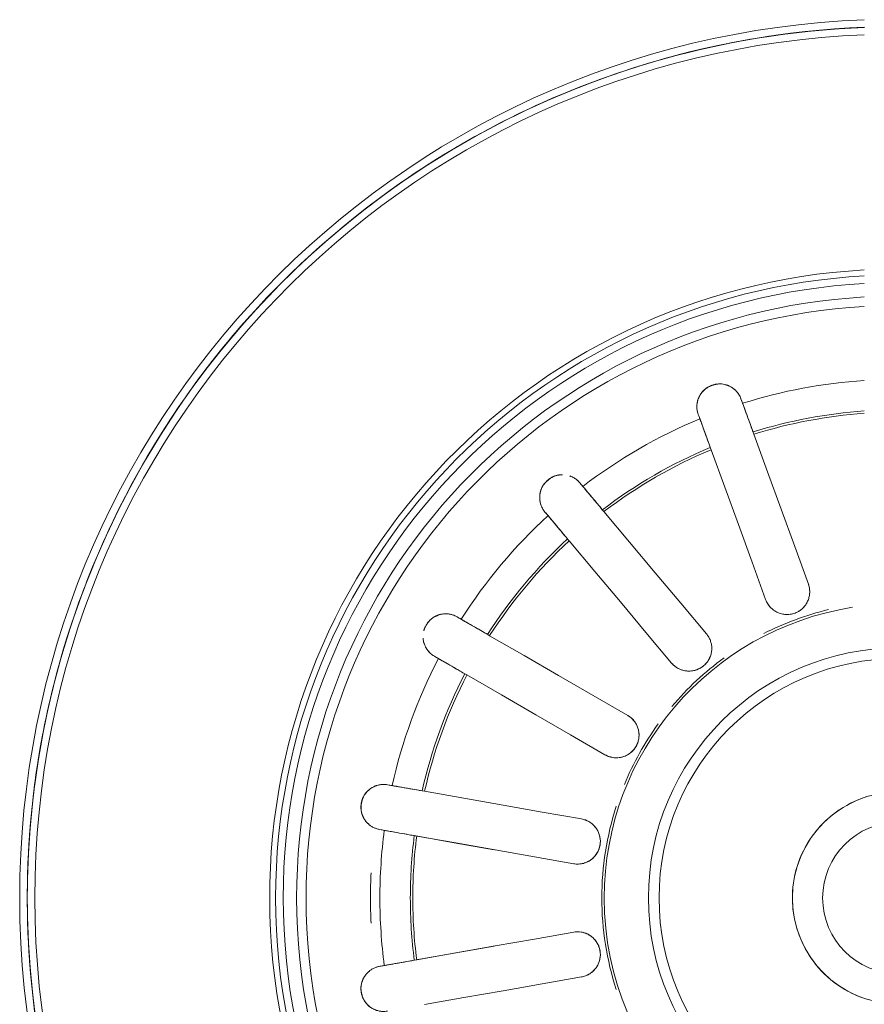
# Model space of a CAD drawing. Extents: x 0 to 99, y -21 to 84.
# Drawn here: x 47 to 47, y 26 to 26 of the extents above; entities that cross this region are included whole.
import ezdxf

# ---------------------------------------------------------------- set-up
doc = ezdxf.new("R2010")
doc.units = 0
doc.header["$LTSCALE"] = 50
doc.header["$MEASUREMENT"] = 0
doc.layers.add('G-IMPT', color=7, linetype='Continuous', lineweight=9, true_color=0x999999)
doc.layers.add('P-SANR-FIXT', color=7, linetype='Continuous', lineweight=9)

# ---------------------------------------------------------------- blocks, each defined once
blk = doc.blocks.new('94023102RVM001A - 94023-V74-PLANTA BAIXA ELÉTRICO')
at = {"layer": 'G-IMPT', "color": 8, "true_color": 0x808080}
for p, q in [((-0.1738, 2.24), (-0.151, 2.1772)), ((-0.2226, 2.1511), (-0.2454, 2.2139)), ((-0.3802, 2.0448), (-0.4232, 2.096)), ((-0.5117, 1.9904), (-0.4539, 1.957)), ((-0.492, 1.8911), (-0.5498, 1.9245)), ((-0.597, 1.7949), (-0.5312, 1.7834)), ((-0.597, 1.507), (-0.5312, 1.5186))]:
    blk.add_line(p, q, dxfattribs=at)
at = {"layer": 'G-IMPT', "color": 8, "true_color": 0x808080, "flags": 128}
for points in [[(-0.0571, 3.1102), (-0.101, 3.108), (-0.1592, 3.1028), (-0.2171, 3.0953), (-0.2747, 3.0854), (-0.3318, 3.0733), (-0.3884, 3.0589), (-0.4444, 3.0422), (-0.4997, 3.0234), (-0.5542, 3.0023), (-0.6078, 2.979), (-0.6604, 2.9537), (-0.712, 2.9262), (-0.7624, 2.8967), (-0.8116, 2.8652), (-0.8595, 2.8318), (-0.906, 2.7965), (-0.9511, 2.7593), (-0.9947, 2.7204), (-1.0367, 2.6798), (-1.077, 2.6375), (-1.1156, 2.5937), (-1.1524, 2.5483), (-1.1873, 2.5015), (-1.2204, 2.4533), (-1.2515, 2.4039), (-1.2806, 2.3532), (-1.3077, 2.3015), (-1.3326, 2.2487), (-1.3555, 2.1949), (-1.3761, 2.1403), (-1.3946, 2.0848), (-1.4108, 2.0287), (-1.4248, 1.972), (-1.4365, 1.9148), (-1.4459, 1.8571), (-1.453, 1.7991), (-1.4577, 1.7409), (-1.4602, 1.6825), (-1.4605, 1.651)], [(-1.4605, 1.651), (-1.4593, 1.7094), (-1.4558, 1.7677), (-1.45, 1.8258), (-1.4418, 1.8837), (-1.4314, 1.9412), (-1.4186, 1.9982), (-1.4036, 2.0546), (-1.3864, 2.1104), (-1.3669, 2.1655), (-1.3452, 2.2197), (-1.3214, 2.2731), (-1.2955, 2.3254), (-1.2674, 2.3767), (-1.2374, 2.4268), (-1.2054, 2.4757), (-1.1715, 2.5232), (-1.1356, 2.5694), (-1.098, 2.614), (-1.0586, 2.6572), (-1.0175, 2.6987), (-0.9748, 2.7386), (-0.9306, 2.7767), (-0.8848, 2.813), (-0.8376, 2.8474), (-0.7891, 2.88), (-0.7393, 2.9105), (-0.6884, 2.9391), (-0.6363, 2.9656), (-0.5832, 2.99), (-0.5292, 3.0122), (-0.4744, 3.0323), (-0.4187, 3.0502), (-0.3625, 3.0658), (-0.3056, 3.0792), (-0.2482, 3.0902), (-0.1905, 3.099), (-0.1324, 3.1055), (-0.0742, 3.1096)], [(-0.2639, 2.4875), (-0.2626, 2.4838), (-0.2612, 2.4801)], [(-0.3328, 2.454), (-0.3342, 2.4577), (-0.3355, 2.4614)], [(-0.2424, 2.4283), (-0.2195, 2.3655), (-0.1967, 2.3027), (-0.1738, 2.24), (-0.151, 2.1772)], [(-0.2226, 2.1511), (-0.2454, 2.2139), (-0.2683, 2.2767), (-0.2911, 2.3394), (-0.314, 2.4022)], [(-0.5341, 2.3468), (-0.5316, 2.3438), (-0.529, 2.3408)], [(-0.5874, 2.2918), (-0.5899, 2.2948), (-0.5925, 2.2978)], [(-0.4936, 2.2985), (-0.4507, 2.2473), (-0.4077, 2.1962), (-0.3648, 2.145), (-0.3218, 2.0938)], [(-0.3802, 2.0448), (-0.4232, 2.096), (-0.4661, 2.1472), (-0.509, 2.1984), (-0.552, 2.2495)], [(-0.7398, 2.1221), (-0.7364, 2.1202), (-0.733, 2.1182)], [(-0.6853, 2.0906), (-0.6274, 2.0572), (-0.5696, 2.0238), (-0.5117, 1.9904), (-0.4539, 1.957)], [(-0.7711, 2.0522), (-0.7745, 2.0542), (-0.7779, 2.0562)], [(-0.492, 1.8911), (-0.5498, 1.9245), (-0.6077, 1.9579), (-0.6655, 1.9913), (-0.7234, 2.0247)], [(-0.8564, 1.8407), (-0.8525, 1.84), (-0.8486, 1.8393)], [(-0.7943, 1.8297), (-0.7285, 1.8181), (-0.6628, 1.8065), (-0.597, 1.7949), (-0.5312, 1.7834)], [(-0.0541, 1.8204), (-0.0608, 1.8181), (-0.0675, 1.8155), (-0.074, 1.8127), (-0.0804, 1.8096), (-0.0867, 1.8062), (-0.0928, 1.8027), (-0.0988, 1.7988), (-0.1046, 1.7948), (-0.1103, 1.7905), (-0.1158, 1.7859), (-0.1211, 1.7812), (-0.1262, 1.7762), (-0.1311, 1.7711), (-0.1358, 1.7658), (-0.1403, 1.7602), (-0.1445, 1.7545), (-0.1486, 1.7487), (-0.1524, 1.7427), (-0.1559, 1.7365), (-0.1592, 1.7302), (-0.1622, 1.7238), (-0.165, 1.7172), (-0.1675, 1.7106), (-0.1698, 1.7038), (-0.1718, 1.697), (-0.1735, 1.6901), (-0.1749, 1.6831), (-0.176, 1.6761), (-0.1769, 1.669), (-0.1775, 1.6619), (-0.1778, 1.6548), (-0.1778, 1.651)], [(-0.8619, 1.7643), (-0.8657, 1.765), (-0.8696, 1.7656)], [(-0.678, 1.7319), (-0.7448, 1.7436), (-0.8116, 1.7554)], [(-0.5444, 1.7083), (-0.6102, 1.7199), (-0.676, 1.7315), (-0.7418, 1.7431), (-0.8076, 1.7547)], [(-1.4459, 1.4449), (-1.453, 1.5029), (-1.4577, 1.5611), (-1.4602, 1.6195), (-1.4605, 1.651)], [(-1.4605, 1.651), (-1.4593, 1.5926), (-1.4558, 1.5343), (-1.45, 1.4762), (-1.4418, 1.4183)], [(-0.1778, 1.651), (-0.1777, 1.6439), (-0.1772, 1.6368), (-0.1765, 1.6297), (-0.1755, 1.6227), (-0.1743, 1.6157), (-0.1727, 1.6087), (-0.1709, 1.6019), (-0.1688, 1.5951), (-0.1664, 1.5884), (-0.1638, 1.5818), (-0.1609, 1.5753), (-0.1577, 1.5689), (-0.1543, 1.5627), (-0.1506, 1.5566), (-0.1467, 1.5506), (-0.1426, 1.5448), (-0.1383, 1.5392), (-0.1337, 1.5338), (-0.1289, 1.5285), (-0.1239, 1.5235), (-0.1187, 1.5186), (-0.1133, 1.514), (-0.1077, 1.5095), (-0.102, 1.5053), (-0.0961, 1.5014), (-0.09, 1.4977), (-0.0838, 1.4942), (-0.0775, 1.491), (-0.071, 1.488), (-0.0644, 1.4853), (-0.0577, 1.4828), (-0.051, 1.4807)], [(-0.5444, 1.5937), (-0.6102, 1.5821), (-0.676, 1.5705), (-0.7418, 1.5589), (-0.8076, 1.5473)], [(-0.678, 1.5701), (-0.7448, 1.5584), (-0.8116, 1.5466)], [(-0.8619, 1.5377), (-0.8657, 1.537), (-0.8696, 1.5364)], [(-0.7943, 1.4723), (-0.7285, 1.4839), (-0.6628, 1.4955), (-0.597, 1.507), (-0.5312, 1.5186)]]:
    blk.add_lwpolyline(points, dxfattribs=at)
at = {"layer": 'G-IMPT', "color": 8, "true_color": 0x808080}
for radius, start, end in [(1.4732, 92.2258, 180), (1.4605, 92.2452, 153.5287), (1.4605, 92.2452, 153.5287), (1.4478, 92.2649, 180), (1.0541, 93.1125, 270), (1.0441, 93.1378, 180), (1.0314, 93.1766, 180), (1.0314, 93.1766, 180), (1.0089, 93.2524, 180), (0.9931, 93.3041, 180), (0.8693, 93.7729, 107.4879), (0.8183, 94.0083, 107.3313), (0.8142, 94.0285, 107.3178), (0.8693, 112.5121, 127.4879), (0.8183, 112.6687, 127.3313), (0.8142, 112.6822, 127.3178), (1.4605, 153.5294, 180), (1.4605, 153.5294, 180), (0.8693, 132.5121, 147.4879), (0.8183, 132.6687, 147.3313), (0.8142, 132.6822, 147.3178), (0.4932, 99, 180), (0.4973, 103.6221, 117), (0.4191, 360, 180), (0.8693, 152.5121, 167.4879), (0.4013, 90, 270), (0.4973, 126, 139.7964), (0.8183, 152.6687, 167.3313), (0.8142, 152.6822, 167.3178), (0.4973, 144.1013, 157.5013), (0.1778, 90, 180), (0.4973, 162, 180), (0.127, 0, 180), (0.8693, 172.5121, 180), (0.8183, 172.6687, 180), (0.8142, 172.6822, 180), (0.8851, 177.2589, 180), (1.4732, 180, 270), (1.4605, 180, 206.4706), (1.4605, 180, 206.4706), (1.4478, 180, 0), (1.4605, 206.4713, 0), (1.0441, 180, 0), (1.0314, 180, 0), (1.0314, 180, 360), (1.0089, 180, 360), (0.9931, 180, 360), (0.8851, 180, 182.7411), (0.8693, 180, 187.4879), (0.8183, 180, 187.3313), (0.8142, 180, 187.3178), (0.4973, 180, 198), (0.4932, 180, 360), (0.4191, 180, 360), (0.1778, 180, 270), (0.127, 180, 270)]:
    blk.add_arc((0, 1.651), radius, start, end, dxfattribs=at)
for points, knots in [([(-0.3355, 2.4614), (-0.3361, 2.463), (-0.337, 2.4662), (-0.3377, 2.4703), (-0.3378, 2.4738), (-0.3378, 2.4764), (-0.3376, 2.4787), (-0.3374, 2.4805), (-0.3371, 2.4819), (-0.3368, 2.4833), (-0.3363, 2.4852), (-0.3356, 2.4876), (-0.3346, 2.49), (-0.3337, 2.4918), (-0.3332, 2.4927), (-0.3327, 2.4935), (-0.3322, 2.4942), (-0.3316, 2.4952), (-0.3303, 2.4971), (-0.3283, 2.4998), (-0.3259, 2.5023), (-0.3237, 2.5042), (-0.3222, 2.5052), (-0.3209, 2.506), (-0.3195, 2.5068), (-0.3168, 2.5082), (-0.3126, 2.5099), (-0.3082, 2.5113), (-0.3053, 2.512), (-0.3037, 2.5123), (-0.3022, 2.5125), (-0.3004, 2.5127), (-0.2975, 2.5127), (-0.294, 2.5122), (-0.2908, 2.5115), (-0.2887, 2.5109), (-0.2875, 2.5105), (-0.2866, 2.5102), (-0.2858, 2.51), (-0.2848, 2.5096), (-0.283, 2.5088), (-0.2807, 2.5076), (-0.2786, 2.5062), (-0.277, 2.505), (-0.2759, 2.5042), (-0.2748, 2.5033), (-0.2734, 2.5021), (-0.2718, 2.5005), (-0.2701, 2.4985), (-0.268, 2.4957), (-0.2658, 2.4921), (-0.2645, 2.4891), (-0.2639, 2.4875)], [0, 0, 0, 0, 0.055556, 0.111111, 0.138889, 0.166667, 0.194444, 0.208333, 0.222222, 0.236111, 0.25, 0.277778, 0.305556, 0.319444, 0.326389, 0.333333, 0.340278, 0.347222, 0.361111, 0.388889, 0.416667, 0.430556, 0.444444, 0.451389, 0.458333, 0.472222, 0.5, 0.527778, 0.541667, 0.548611, 0.555556, 0.569444, 0.583333, 0.611111, 0.638889, 0.652778, 0.659722, 0.666667, 0.673611, 0.680556, 0.694444, 0.722222, 0.75, 0.763889, 0.777778, 0.791667, 0.805556, 0.833333, 0.861111, 0.888889, 0.944444, 1, 1, 1, 1]), ([(-0.3357, 2.487), (-0.3356, 2.4874), (-0.3353, 2.4882), (-0.3346, 2.4897), (-0.3337, 2.4917), (-0.3326, 2.4938), (-0.3317, 2.4952), (-0.3311, 2.496), (-0.3307, 2.4967), (-0.3302, 2.4973), (-0.3295, 2.4982), (-0.3283, 2.4997), (-0.3264, 2.5018), (-0.3241, 2.5038), (-0.3221, 2.5053), (-0.3208, 2.5062), (-0.3196, 2.5069), (-0.3185, 2.5076), (-0.3163, 2.5088), (-0.3128, 2.5103), (-0.3092, 2.5114), (-0.3067, 2.5119), (-0.3054, 2.5121), (-0.3043, 2.5123), (-0.3036, 2.5124), (-0.3032, 2.5124)], [0.2222222, 0.2222222, 0.2222222, 0.2222222, 0.2361111, 0.25, 0.2777778, 0.3055556, 0.3194444, 0.3263889, 0.3333333, 0.3402778, 0.3472222, 0.3611111, 0.3888889, 0.4166667, 0.4305556, 0.4444444, 0.4513889, 0.4583333, 0.4722222, 0.5, 0.5277778, 0.5416667, 0.5486111, 0.5555556, 0.5638065, 0.5638065, 0.5638065, 0.5638065]), ([(-0.2424, 2.4283), (-0.244, 2.4327), (-0.2471, 2.4413), (-0.2522, 2.4553), (-0.2563, 2.4666), (-0.2594, 2.475), (-0.2606, 2.4785), (-0.2612, 2.4801)], [0, 0, 0, 0, 0.2, 0.4, 0.7, 0.85, 1, 1, 1, 1]), ([(-0.3328, 2.454), (-0.3321, 2.4519), (-0.3303, 2.4471), (-0.3264, 2.4364), (-0.322, 2.4244), (-0.3175, 2.412), (-0.3152, 2.4055), (-0.314, 2.4022)], [0, 0, 0, 0, 0.2, 0.4, 0.7, 0.85, 1, 1, 1, 1]), ([(-0.5925, 2.2978), (-0.5935, 2.2991), (-0.5955, 2.3017), (-0.5975, 2.3054), (-0.5989, 2.3086), (-0.5998, 2.3111), (-0.6004, 2.3133), (-0.6007, 2.3151), (-0.6009, 2.3165), (-0.6011, 2.3179), (-0.6013, 2.3199), (-0.6015, 2.3224), (-0.6014, 2.325), (-0.6012, 2.3269), (-0.601, 2.328), (-0.6008, 2.3289), (-0.6006, 2.3297), (-0.6003, 2.3309), (-0.5998, 2.3331), (-0.5988, 2.3363), (-0.5974, 2.3395), (-0.596, 2.342), (-0.595, 2.3435), (-0.594, 2.3447), (-0.5929, 2.3459), (-0.5909, 2.3481), (-0.5875, 2.3512), (-0.5839, 2.354), (-0.5814, 2.3556), (-0.58, 2.3565), (-0.5786, 2.3572), (-0.577, 2.358), (-0.5743, 2.3589), (-0.5709, 2.3597), (-0.5675, 2.3601), (-0.5653, 2.3603), (-0.5641, 2.3603), (-0.5635, 2.3604), (-0.5632, 2.3604)], [0, 0, 0, 0, 0.0555556, 0.1111111, 0.1388889, 0.1666667, 0.1944444, 0.2083333, 0.2222222, 0.2361111, 0.25, 0.2777778, 0.3055556, 0.3194444, 0.3263889, 0.3333333, 0.3402778, 0.3472222, 0.3611111, 0.3888889, 0.4166667, 0.4305556, 0.4444444, 0.4513889, 0.4583333, 0.4722222, 0.5, 0.5277778, 0.5416667, 0.5486111, 0.5555556, 0.5694444, 0.5833333, 0.6111111, 0.6388889, 0.6527778, 0.6597222, 0.6666667, 0.6666667, 0.6666667, 0.6666667]), ([(-0.6014, 2.3217), (-0.6014, 2.3221), (-0.6014, 2.323), (-0.6013, 2.3247), (-0.6011, 2.3269), (-0.6008, 2.3292), (-0.6004, 2.3309), (-0.6002, 2.3318), (-0.6, 2.3326), (-0.5997, 2.3333), (-0.5994, 2.3344), (-0.5988, 2.3362), (-0.5977, 2.3388), (-0.5962, 2.3415), (-0.5949, 2.3436), (-0.5939, 2.3449), (-0.5931, 2.346), (-0.5922, 2.347), (-0.5906, 2.3489), (-0.5878, 2.3515), (-0.5848, 2.3538), (-0.5827, 2.3551), (-0.5815, 2.3558), (-0.5803, 2.3564), (-0.5788, 2.3571), (-0.5765, 2.3581), (-0.5736, 2.359), (-0.5708, 2.3597), (-0.5689, 2.36), (-0.5679, 2.3601), (-0.5673, 2.3602), (-0.5671, 2.3602)], [0.2222222, 0.2222222, 0.2222222, 0.2222222, 0.2361111, 0.25, 0.2777778, 0.3055556, 0.3194444, 0.3263889, 0.3333333, 0.3402778, 0.3472222, 0.3611111, 0.3888889, 0.4166667, 0.4305556, 0.4444444, 0.4513889, 0.4583333, 0.4722222, 0.5, 0.5277778, 0.5416667, 0.5486111, 0.5555556, 0.5694444, 0.5833333, 0.6111111, 0.6388889, 0.6527778, 0.6597222, 0.6666667, 0.6666667, 0.6666667, 0.6666667]), ([(-0.551, 2.3584), (-0.5506, 2.3582), (-0.5497, 2.3579), (-0.548, 2.3572), (-0.5459, 2.3563), (-0.5436, 2.355), (-0.5407, 2.3531), (-0.5374, 2.3505), (-0.5351, 2.3481), (-0.5341, 2.3468)], [0.7777778, 0.7777778, 0.7777778, 0.7777778, 0.7916667, 0.8055556, 0.8333333, 0.8611111, 0.8888889, 0.9444444, 1, 1, 1, 1]), ([(-0.4936, 2.2985), (-0.4966, 2.3021), (-0.5025, 2.3091), (-0.5121, 2.3205), (-0.5198, 2.3297), (-0.5256, 2.3366), (-0.528, 2.3395), (-0.529, 2.3408)], [0, 0, 0, 0, 0.2, 0.4, 0.7, 0.85, 1, 1, 1, 1]), ([(-0.5874, 2.2918), (-0.586, 2.2901), (-0.5827, 2.2861), (-0.5754, 2.2774), (-0.5671, 2.2676), (-0.5587, 2.2575), (-0.5542, 2.2522), (-0.552, 2.2495)], [0, 0, 0, 0, 0.2, 0.4, 0.7, 0.85, 1, 1, 1, 1]), ([(-0.151, 2.1772), (-0.1502, 2.1751), (-0.149, 2.1708), (-0.1485, 2.1644), (-0.149, 2.1589), (-0.1499, 2.1545), (-0.1508, 2.1514), (-0.1521, 2.1483), (-0.1536, 2.1453), (-0.1554, 2.1425), (-0.1574, 2.1398), (-0.1596, 2.1374), (-0.1621, 2.1351), (-0.1648, 2.133), (-0.1679, 2.131), (-0.1713, 2.1293), (-0.1754, 2.1278), (-0.1794, 2.1267), (-0.1835, 2.1261), (-0.1878, 2.126), (-0.192, 2.1264), (-0.196, 2.1271), (-0.2001, 2.1284), (-0.2039, 2.1301), (-0.2075, 2.1321), (-0.2108, 2.1345), (-0.215, 2.1383), (-0.2192, 2.1435), (-0.2216, 2.1485), (-0.2226, 2.1511)], [0, 0, 0, 0, 0.055556, 0.111111, 0.166667, 0.194444, 0.222222, 0.25, 0.277778, 0.305556, 0.333333, 0.361111, 0.388889, 0.416667, 0.444444, 0.479167, 0.513889, 0.548611, 0.583333, 0.618056, 0.652778, 0.6875, 0.722222, 0.756944, 0.791667, 0.826389, 0.861111, 0.930556, 1, 1, 1, 1]), ([(-0.151, 2.1772), (-0.1495, 2.1731), (-0.1483, 2.1665), (-0.149, 2.1577), (-0.1507, 2.1513), (-0.1535, 2.1453), (-0.1585, 2.1379), (-0.1672, 2.1305), (-0.1801, 2.1258), (-0.1927, 2.1259), (-0.2009, 2.1286), (-0.2053, 2.1309), (-0.2082, 2.1326), (-0.2115, 2.135), (-0.2151, 2.1385), (-0.2192, 2.1436), (-0.2215, 2.1481), (-0.2226, 2.1511)], [0, 0, 0, 0, 0.111111, 0.166667, 0.222222, 0.277778, 0.333333, 0.444444, 0.555556, 0.666667, 0.75, 0.770833, 0.791667, 0.833333, 0.875, 0.916667, 1, 1, 1, 1]), ([(-0.7958, 2.0986), (-0.7957, 2.099), (-0.7954, 2.0997), (-0.7949, 2.1012), (-0.7937, 2.104), (-0.7916, 2.108), (-0.7891, 2.1119), (-0.7873, 2.1143), (-0.7863, 2.1156), (-0.7853, 2.1167), (-0.784, 2.118), (-0.7818, 2.1198), (-0.7788, 2.1217), (-0.7758, 2.1232), (-0.7738, 2.1241), (-0.7727, 2.1246), (-0.7719, 2.125), (-0.7711, 2.1253), (-0.77, 2.1257), (-0.7682, 2.1262), (-0.7656, 2.1268), (-0.7631, 2.127), (-0.7612, 2.1272), (-0.7597, 2.1272), (-0.7583, 2.1273), (-0.7565, 2.1272), (-0.7542, 2.127), (-0.7516, 2.1266), (-0.7483, 2.1258), (-0.7443, 2.1245), (-0.7413, 2.123), (-0.7398, 2.1221)], [0.4444444, 0.4444444, 0.4444444, 0.4444444, 0.4513889, 0.4583333, 0.4722222, 0.5, 0.5277778, 0.5416667, 0.5486111, 0.5555556, 0.5694444, 0.5833333, 0.6111111, 0.6388889, 0.6527778, 0.6597222, 0.6666667, 0.6736111, 0.6805556, 0.6944444, 0.7222222, 0.75, 0.7638889, 0.7777778, 0.7916667, 0.8055556, 0.8333333, 0.8611111, 0.8888889, 0.9444444, 1, 1, 1, 1]), ([(-0.7953, 2.1003), (-0.7952, 2.1006), (-0.795, 2.1012), (-0.7946, 2.1025), (-0.7937, 2.1048), (-0.792, 2.1082), (-0.7899, 2.1114), (-0.7883, 2.1133), (-0.7874, 2.1144), (-0.7865, 2.1154), (-0.7854, 2.1165), (-0.7836, 2.1182), (-0.7812, 2.1201), (-0.7788, 2.1217), (-0.7771, 2.1226), (-0.7762, 2.1231), (-0.7754, 2.1235), (-0.7747, 2.1238), (-0.7738, 2.1242), (-0.7722, 2.1249), (-0.77, 2.1256), (-0.7679, 2.1262), (-0.7662, 2.1265), (-0.7654, 2.1267), (-0.765, 2.1268)], [0.4444444, 0.4444444, 0.4444444, 0.4444444, 0.4513889, 0.4583333, 0.4722222, 0.5, 0.5277778, 0.5416667, 0.5486111, 0.5555556, 0.5694444, 0.5833333, 0.6111111, 0.6388889, 0.6527778, 0.6597222, 0.6666667, 0.6736111, 0.6805556, 0.6944444, 0.7222222, 0.75, 0.7638889, 0.7777778, 0.7777778, 0.7777778, 0.7777778]), ([(-0.6853, 2.0906), (-0.6894, 2.093), (-0.6972, 2.0975), (-0.7102, 2.105), (-0.7206, 2.111), (-0.7284, 2.1155), (-0.7316, 2.1174), (-0.733, 2.1182)], [0, 0, 0, 0, 0.2, 0.4, 0.7, 0.85, 1, 1, 1, 1]), ([(-0.7945, 2.0756), (-0.7947, 2.076), (-0.7949, 2.0768), (-0.7955, 2.0784), (-0.796, 2.0805), (-0.7965, 2.0828), (-0.7967, 2.0845), (-0.7968, 2.0855), (-0.7969, 2.086), (-0.7969, 2.0863)], [0.2222222, 0.2222222, 0.2222222, 0.2222222, 0.2361111, 0.25, 0.2777778, 0.3055556, 0.3194444, 0.3263889, 0.3333333, 0.3333333, 0.3333333, 0.3333333]), ([(-0.7779, 2.0562), (-0.7794, 2.057), (-0.7822, 2.0588), (-0.7853, 2.0616), (-0.7877, 2.0641), (-0.7894, 2.0662), (-0.7907, 2.068), (-0.7916, 2.0696), (-0.7923, 2.0708), (-0.793, 2.0721), (-0.7938, 2.0739), (-0.7948, 2.0762), (-0.7957, 2.0787), (-0.7961, 2.0805), (-0.7963, 2.0816), (-0.7964, 2.0822), (-0.7964, 2.0825)], [0, 0, 0, 0, 0.0555556, 0.1111111, 0.1388889, 0.1666667, 0.1944444, 0.2083333, 0.2222222, 0.2361111, 0.25, 0.2777778, 0.3055556, 0.3194444, 0.3263889, 0.3333333, 0.3333333, 0.3333333, 0.3333333]), ([(-0.3218, 2.0938), (-0.3204, 2.0921), (-0.3178, 2.0884), (-0.3151, 2.0826), (-0.3137, 2.0773), (-0.313, 2.0729), (-0.3129, 2.0696), (-0.313, 2.0663), (-0.3134, 2.063), (-0.3141, 2.0597), (-0.3151, 2.0565), (-0.3164, 2.0535), (-0.3179, 2.0504), (-0.3197, 2.0475), (-0.3219, 2.0447), (-0.3246, 2.0418), (-0.3279, 2.039), (-0.3313, 2.0366), (-0.335, 2.0347), (-0.339, 2.0331), (-0.343, 2.032), (-0.3471, 2.0314), (-0.3513, 2.0312), (-0.3555, 2.0314), (-0.3595, 2.0321), (-0.3635, 2.0333), (-0.3687, 2.0354), (-0.3744, 2.0389), (-0.3784, 2.0427), (-0.3802, 2.0448)], [0, 0, 0, 0, 0.055556, 0.111111, 0.166667, 0.194444, 0.222222, 0.25, 0.277778, 0.305556, 0.333333, 0.361111, 0.388889, 0.416667, 0.444444, 0.479167, 0.513889, 0.548611, 0.583333, 0.618056, 0.652778, 0.6875, 0.722222, 0.756944, 0.791667, 0.826389, 0.861111, 0.930556, 1, 1, 1, 1]), ([(-0.7711, 2.0522), (-0.7692, 2.0511), (-0.7648, 2.0485), (-0.7549, 2.0429), (-0.7438, 2.0364), (-0.7324, 2.0299), (-0.7264, 2.0264), (-0.7234, 2.0247)], [0, 0, 0, 0, 0.2, 0.4, 0.7, 0.85, 1, 1, 1, 1]), ([(-0.3151, 2.0565), (-0.3166, 2.0523), (-0.3212, 2.0444), (-0.3317, 2.0356), (-0.3435, 2.0314), (-0.3521, 2.0311), (-0.3571, 2.0317), (-0.3603, 2.0323), (-0.3643, 2.0335), (-0.3688, 2.0355), (-0.3745, 2.039), (-0.3781, 2.0423), (-0.3802, 2.0448)], [0.3333333, 0.3333333, 0.3333333, 0.3333333, 0.4444444, 0.5555556, 0.6666667, 0.75, 0.7708333, 0.7916667, 0.8333333, 0.875, 0.9166667, 1, 1, 1, 1]), ([(-0.4539, 1.957), (-0.4519, 1.9559), (-0.4483, 1.9534), (-0.4437, 1.9488), (-0.4405, 1.9443), (-0.4384, 1.9403), (-0.4372, 1.9373), (-0.4362, 1.9342), (-0.4354, 1.9309), (-0.435, 1.9276), (-0.4348, 1.9243), (-0.4349, 1.921), (-0.4354, 1.9176), (-0.4361, 1.9143), (-0.4371, 1.9108), (-0.4387, 1.9072), (-0.4408, 1.9035), (-0.4432, 1.9001), (-0.446, 1.897), (-0.4492, 1.8942), (-0.4527, 1.8917), (-0.4562, 1.8897), (-0.4601, 1.8881), (-0.4642, 1.8869), (-0.4682, 1.8862), (-0.4723, 1.8859), (-0.4779, 1.8861), (-0.4845, 1.8874), (-0.4895, 1.8896), (-0.492, 1.8911)], [0, 0, 0, 0, 0.055556, 0.111111, 0.166667, 0.194444, 0.222222, 0.25, 0.277778, 0.305556, 0.333333, 0.361111, 0.388889, 0.416667, 0.444444, 0.479167, 0.513889, 0.548611, 0.583333, 0.618056, 0.652778, 0.6875, 0.722222, 0.756944, 0.791667, 0.826389, 0.861111, 0.930556, 1, 1, 1, 1]), ([(-0.4539, 1.957), (-0.4501, 1.9549), (-0.445, 1.9506), (-0.4399, 1.9434), (-0.437, 1.9374), (-0.4353, 1.931), (-0.4344, 1.9221), (-0.4363, 1.9108), (-0.4432, 1.899), (-0.4529, 1.891), (-0.4609, 1.8877), (-0.4657, 1.8866), (-0.469, 1.8861), (-0.4732, 1.8858), (-0.4781, 1.8862), (-0.4846, 1.8875), (-0.4892, 1.8894), (-0.492, 1.8911)], [0, 0, 0, 0, 0.111111, 0.166667, 0.222222, 0.277778, 0.333333, 0.444444, 0.555556, 0.666667, 0.75, 0.770833, 0.791667, 0.833333, 0.875, 0.916667, 1, 1, 1, 1]), ([(-0.8918, 1.7782), (-0.8921, 1.7786), (-0.8926, 1.7792), (-0.8937, 1.7806), (-0.8949, 1.7824), (-0.8961, 1.7843), (-0.8969, 1.7859), (-0.8974, 1.7868), (-0.8977, 1.7875), (-0.898, 1.7882), (-0.8984, 1.7892), (-0.8991, 1.791), (-0.9, 1.7937), (-0.9006, 1.7967), (-0.9009, 1.7992), (-0.901, 1.8008), (-0.9011, 1.8021), (-0.9011, 1.8035), (-0.901, 1.806), (-0.9006, 1.8098), (-0.8997, 1.8135), (-0.8989, 1.8158), (-0.8984, 1.8171), (-0.8979, 1.8184), (-0.8973, 1.8198), (-0.8961, 1.8221), (-0.8945, 1.8246), (-0.8928, 1.8269), (-0.8915, 1.8284), (-0.8908, 1.8292), (-0.8903, 1.8298), (-0.8897, 1.8303), (-0.889, 1.831), (-0.8877, 1.8322), (-0.8859, 1.8336), (-0.8841, 1.8349), (-0.8827, 1.8358), (-0.8819, 1.8362), (-0.8816, 1.8364)], [0.2222222, 0.2222222, 0.2222222, 0.2222222, 0.2361111, 0.25, 0.2777778, 0.3055556, 0.3194444, 0.3263889, 0.3333333, 0.3402778, 0.3472222, 0.3611111, 0.3888889, 0.4166667, 0.4305556, 0.4444444, 0.4513889, 0.4583333, 0.4722222, 0.5, 0.5277778, 0.5416667, 0.5486111, 0.5555556, 0.5694444, 0.5833333, 0.6111111, 0.6388889, 0.6527778, 0.6597222, 0.6666667, 0.6736111, 0.6805556, 0.6944444, 0.7222222, 0.75, 0.7638889, 0.7777778, 0.7777778, 0.7777778, 0.7777778]), ([(-0.8696, 1.7656), (-0.8712, 1.7659), (-0.8745, 1.7667), (-0.8784, 1.7683), (-0.8815, 1.7698), (-0.8838, 1.7712), (-0.8856, 1.7725), (-0.8871, 1.7736), (-0.8881, 1.7745), (-0.8892, 1.7755), (-0.8906, 1.7769), (-0.8923, 1.7787), (-0.8939, 1.7807), (-0.895, 1.7823), (-0.8956, 1.7833), (-0.896, 1.7841), (-0.8964, 1.7849), (-0.8969, 1.786), (-0.8979, 1.788), (-0.8992, 1.791), (-0.9002, 1.7944), (-0.9007, 1.7973), (-0.9009, 1.7991), (-0.9009, 1.8006), (-0.9009, 1.8022), (-0.9007, 1.8052), (-0.9001, 1.8098), (-0.8991, 1.8142), (-0.8983, 1.8171), (-0.8977, 1.8186), (-0.8972, 1.82), (-0.8964, 1.8217), (-0.895, 1.8242), (-0.8929, 1.827), (-0.8906, 1.8294), (-0.889, 1.8309), (-0.8881, 1.8318), (-0.8874, 1.8324), (-0.8868, 1.833), (-0.8859, 1.8337), (-0.8844, 1.8348), (-0.8822, 1.8362), (-0.8799, 1.8373), (-0.8781, 1.8381), (-0.8768, 1.8387), (-0.8755, 1.8392), (-0.8737, 1.8398), (-0.8716, 1.8403), (-0.869, 1.8408), (-0.8655, 1.8412), (-0.8613, 1.8414), (-0.858, 1.841), (-0.8564, 1.8407)], [0, 0, 0, 0, 0.055556, 0.111111, 0.138889, 0.166667, 0.194444, 0.208333, 0.222222, 0.236111, 0.25, 0.277778, 0.305556, 0.319444, 0.326389, 0.333333, 0.340278, 0.347222, 0.361111, 0.388889, 0.416667, 0.430556, 0.444444, 0.451389, 0.458333, 0.472222, 0.5, 0.527778, 0.541667, 0.548611, 0.555556, 0.569444, 0.583333, 0.611111, 0.638889, 0.652778, 0.659722, 0.666667, 0.673611, 0.680556, 0.694444, 0.722222, 0.75, 0.763889, 0.777778, 0.791667, 0.805556, 0.833333, 0.861111, 0.888889, 0.944444, 1, 1, 1, 1]), ([(-0.7943, 1.8297), (-0.799, 1.8306), (-0.8079, 1.8321), (-0.8226, 1.8347), (-0.8344, 1.8368), (-0.8433, 1.8384), (-0.847, 1.839), (-0.8486, 1.8393)], [0, 0, 0, 0, 0.2, 0.4, 0.7, 0.85, 1, 1, 1, 1]), ([(-0.5312, 1.7834), (-0.5289, 1.783), (-0.5247, 1.7818), (-0.5188, 1.7791), (-0.5143, 1.7759), (-0.511, 1.7729), (-0.5087, 1.7705), (-0.5067, 1.7679), (-0.5049, 1.7651), (-0.5033, 1.7621), (-0.502, 1.7591), (-0.501, 1.7559), (-0.5003, 1.7526), (-0.4998, 1.7492), (-0.4996, 1.7456), (-0.4999, 1.7418), (-0.5006, 1.7375), (-0.5017, 1.7334), (-0.5032, 1.7296), (-0.5053, 1.7259), (-0.5077, 1.7224), (-0.5104, 1.7193), (-0.5135, 1.7164), (-0.5169, 1.7139), (-0.5204, 1.7119), (-0.5242, 1.7102), (-0.5295, 1.7085), (-0.5361, 1.7075), (-0.5416, 1.7078), (-0.5444, 1.7083)], [0, 0, 0, 0, 0.055556, 0.111111, 0.166667, 0.194444, 0.222222, 0.25, 0.277778, 0.305556, 0.333333, 0.361111, 0.388889, 0.416667, 0.444444, 0.479167, 0.513889, 0.548611, 0.583333, 0.618056, 0.652778, 0.6875, 0.722222, 0.756944, 0.791667, 0.826389, 0.861111, 0.930556, 1, 1, 1, 1]), ([(-0.5312, 1.7834), (-0.5269, 1.7826), (-0.5206, 1.7803), (-0.5134, 1.7753), (-0.5086, 1.7707), (-0.5048, 1.7652), (-0.5009, 1.7571), (-0.4989, 1.7459), (-0.5013, 1.7324), (-0.5076, 1.7216), (-0.5141, 1.7158), (-0.5182, 1.7131), (-0.5211, 1.7115), (-0.5249, 1.7099), (-0.5287, 1.7088), (-0.5308, 1.7084), (-0.5313, 1.7083)], [0, 0, 0, 0, 0.1111111, 0.1666667, 0.2222222, 0.2777778, 0.3333333, 0.4444444, 0.5555556, 0.6666667, 0.75, 0.7708333, 0.7916667, 0.8333333, 0.875, 0.8888889, 0.8888889, 0.8888889, 0.8888889]), ([(-0.8619, 1.7643), (-0.8597, 1.7639), (-0.8546, 1.763), (-0.8434, 1.761), (-0.8308, 1.7588), (-0.8178, 1.7565), (-0.811, 1.7553), (-0.8076, 1.7547)], [0, 0, 0, 0, 0.2, 0.4, 0.7, 0.85, 1, 1, 1, 1]), ([(-0.5312, 1.5186), (-0.5269, 1.5194), (-0.5206, 1.5217), (-0.5134, 1.5267), (-0.5086, 1.5313), (-0.5048, 1.5368), (-0.5009, 1.5449), (-0.4989, 1.5561), (-0.5013, 1.5696), (-0.5076, 1.5804), (-0.5141, 1.5862), (-0.5182, 1.5889), (-0.5211, 1.5905), (-0.5249, 1.5921), (-0.5297, 1.5935), (-0.5362, 1.5945), (-0.5412, 1.5943), (-0.5444, 1.5937)], [0, 0, 0, 0, 0.111111, 0.166667, 0.222222, 0.277778, 0.333333, 0.444444, 0.555556, 0.666667, 0.75, 0.770833, 0.791667, 0.833333, 0.875, 0.916667, 1, 1, 1, 1]), ([(-0.5312, 1.5186), (-0.5289, 1.519), (-0.5247, 1.5202), (-0.5188, 1.5229), (-0.5143, 1.5261), (-0.511, 1.5291), (-0.5087, 1.5315), (-0.5067, 1.5341), (-0.5049, 1.5369), (-0.5033, 1.5399), (-0.502, 1.5429), (-0.501, 1.5461), (-0.5003, 1.5494), (-0.4998, 1.5528), (-0.4996, 1.5564), (-0.4999, 1.5602), (-0.5006, 1.5645), (-0.5017, 1.5686), (-0.5032, 1.5724), (-0.5053, 1.5761), (-0.5077, 1.5796), (-0.5104, 1.5827), (-0.5135, 1.5856), (-0.5169, 1.5881), (-0.5204, 1.5901), (-0.5242, 1.5918), (-0.5279, 1.593), (-0.5303, 1.5935), (-0.5313, 1.5937)], [0, 0, 0, 0, 0.0555556, 0.1111111, 0.1666667, 0.1944444, 0.2222222, 0.25, 0.2777778, 0.3055556, 0.3333333, 0.3611111, 0.3888889, 0.4166667, 0.4444444, 0.4791667, 0.5138889, 0.5486111, 0.5833333, 0.6180556, 0.6527778, 0.6875, 0.7222222, 0.7569444, 0.7916667, 0.8263889, 0.8611111, 0.8888889, 0.8888889, 0.8888889, 0.8888889]), ([(-0.8696, 1.5364), (-0.8712, 1.5361), (-0.8744, 1.5353), (-0.8784, 1.5338), (-0.8815, 1.5322), (-0.8837, 1.5308), (-0.8856, 1.5295), (-0.887, 1.5284), (-0.8881, 1.5275), (-0.8892, 1.5265), (-0.8906, 1.5251), (-0.8922, 1.5233), (-0.8938, 1.5213), (-0.8949, 1.5197), (-0.8955, 1.5187), (-0.896, 1.5179), (-0.8964, 1.5171), (-0.897, 1.5161), (-0.8979, 1.5141), (-0.8991, 1.5111), (-0.9001, 1.5077), (-0.9006, 1.5049), (-0.9009, 1.503), (-0.901, 1.5014), (-0.9011, 1.4998), (-0.9011, 1.4968), (-0.9006, 1.4922), (-0.8995, 1.4878), (-0.8985, 1.485), (-0.8979, 1.4834), (-0.8972, 1.482), (-0.8963, 1.4803), (-0.8948, 1.4778), (-0.8928, 1.475), (-0.8906, 1.4725), (-0.889, 1.471), (-0.8881, 1.4702), (-0.8875, 1.4696), (-0.8868, 1.4691), (-0.8859, 1.4684), (-0.8843, 1.4672), (-0.8821, 1.4658), (-0.8799, 1.4647), (-0.8782, 1.4639), (-0.8768, 1.4633), (-0.8755, 1.4628), (-0.8737, 1.4623), (-0.8715, 1.4617), (-0.869, 1.4612), (-0.8655, 1.4607), (-0.8612, 1.4607), (-0.858, 1.461), (-0.8564, 1.4613)], [0, 0, 0, 0, 0.055556, 0.111111, 0.138889, 0.166667, 0.194444, 0.208333, 0.222222, 0.236111, 0.25, 0.277778, 0.305556, 0.319444, 0.326389, 0.333333, 0.340278, 0.347222, 0.361111, 0.388889, 0.416667, 0.430556, 0.444444, 0.451389, 0.458333, 0.472222, 0.5, 0.527778, 0.541667, 0.548611, 0.555556, 0.569444, 0.583333, 0.611111, 0.638889, 0.652778, 0.659722, 0.666667, 0.673611, 0.680556, 0.694444, 0.722222, 0.75, 0.763889, 0.777778, 0.791667, 0.805556, 0.833333, 0.861111, 0.888889, 0.944444, 1, 1, 1, 1]), ([(-0.8076, 1.5473), (-0.8122, 1.5465), (-0.8212, 1.5449), (-0.8359, 1.5423), (-0.8477, 1.5402), (-0.8565, 1.5387), (-0.8602, 1.538), (-0.8619, 1.5377)], [0, 0, 0, 0, 0.2, 0.4, 0.7, 0.85, 1, 1, 1, 1]), ([(-0.8918, 1.5237), (-0.8921, 1.5234), (-0.8926, 1.5228), (-0.8937, 1.5214), (-0.895, 1.5196), (-0.8962, 1.5176), (-0.897, 1.5161), (-0.8974, 1.5152), (-0.8977, 1.5145), (-0.898, 1.5138), (-0.8984, 1.5128), (-0.8991, 1.511), (-0.9, 1.5082), (-0.9006, 1.5052), (-0.901, 1.5027), (-0.901, 1.5011), (-0.901, 1.4998), (-0.901, 1.4985), (-0.9008, 1.496), (-0.9003, 1.4922), (-0.8995, 1.4885), (-0.8988, 1.4861), (-0.8984, 1.4848), (-0.8979, 1.4836), (-0.8973, 1.4822), (-0.8962, 1.4799), (-0.8945, 1.4774), (-0.8927, 1.4751), (-0.8915, 1.4736), (-0.8908, 1.4728), (-0.8903, 1.4722), (-0.8897, 1.4717), (-0.889, 1.4709), (-0.8878, 1.4698), (-0.886, 1.4683), (-0.8841, 1.4671), (-0.8826, 1.4662), (-0.8819, 1.4658), (-0.8815, 1.4656)], [0.2222222, 0.2222222, 0.2222222, 0.2222222, 0.2361111, 0.25, 0.2777778, 0.3055556, 0.3194444, 0.3263889, 0.3333333, 0.3402778, 0.3472222, 0.3611111, 0.3888889, 0.4166667, 0.4305556, 0.4444444, 0.4513889, 0.4583333, 0.4722222, 0.5, 0.5277778, 0.5416667, 0.5486111, 0.5555556, 0.5694444, 0.5833333, 0.6111111, 0.6388889, 0.6527778, 0.6597222, 0.6666667, 0.6736111, 0.6805556, 0.6944444, 0.7222222, 0.75, 0.7638889, 0.7777778, 0.7777778, 0.7777778, 0.7777778])]:
    blk.add_open_spline(points, degree=3, knots=knots, dxfattribs=at)
for points in [[(-0.2728, 2.5014), (-0.2717, 2.5003), (-0.2698, 2.4981), (-0.2682, 2.4958), (-0.2674, 2.4947)], [(-0.2674, 2.4947), (-0.2668, 2.4937), (-0.2655, 2.4915), (-0.2644, 2.4889), (-0.2639, 2.4875)], [(-0.2639, 2.4875), (-0.2627, 2.4841), (-0.26, 2.4767), (-0.2551, 2.4634), (-0.2497, 2.4484), (-0.2458, 2.4377), (-0.2438, 2.4321)], [(-0.3355, 2.4614), (-0.336, 2.4628), (-0.3368, 2.4655), (-0.3373, 2.468), (-0.3374, 2.4692)], [(-0.3154, 2.4061), (-0.3174, 2.4116), (-0.3213, 2.4223), (-0.3267, 2.4373), (-0.3316, 2.4506), (-0.3343, 2.4581), (-0.3355, 2.4614)], [(-0.5472, 2.3568), (-0.5458, 2.3562), (-0.5432, 2.3548), (-0.5409, 2.3532), (-0.5399, 2.3523)], [(-0.5399, 2.3523), (-0.5389, 2.3516), (-0.537, 2.35), (-0.535, 2.3479), (-0.5341, 2.3468)], [(-0.5341, 2.3468), (-0.5318, 2.344), (-0.5267, 2.338), (-0.5176, 2.3271), (-0.5074, 2.3149), (-0.5, 2.3062), (-0.4962, 2.3016)], [(-0.5969, 2.3044), (-0.5976, 2.3056), (-0.5988, 2.3082), (-0.5997, 2.311), (-0.6001, 2.3124)], [(-0.5925, 2.2978), (-0.5934, 2.2989), (-0.5951, 2.3012), (-0.5964, 2.3034), (-0.5969, 2.3044)], [(-0.5546, 2.2527), (-0.5584, 2.2572), (-0.5657, 2.2659), (-0.576, 2.2782), (-0.5851, 2.289), (-0.5902, 2.2951), (-0.5925, 2.2978)], [(-0.7472, 2.1254), (-0.746, 2.125), (-0.7437, 2.1241), (-0.7411, 2.1229), (-0.7398, 2.1221)], [(-0.7398, 2.1221), (-0.7367, 2.1204), (-0.7299, 2.1164), (-0.7176, 2.1093), (-0.7038, 2.1013), (-0.694, 2.0957), (-0.6888, 2.0927)], [(-0.7844, 2.0609), (-0.7854, 2.0618), (-0.7874, 2.0638), (-0.7893, 2.0661), (-0.7901, 2.0673)], [(-0.7779, 2.0562), (-0.7792, 2.0569), (-0.7816, 2.0585), (-0.7835, 2.0601), (-0.7844, 2.0609)], [(-0.7269, 2.0267), (-0.7321, 2.0297), (-0.7419, 2.0354), (-0.7557, 2.0433), (-0.768, 2.0504), (-0.7748, 2.0544), (-0.7779, 2.0562)], [(-0.8644, 1.8412), (-0.8632, 1.8413), (-0.8606, 1.8413), (-0.8578, 1.8409), (-0.8564, 1.8407)], [(-0.8564, 1.8407), (-0.8528, 1.8401), (-0.8451, 1.8387), (-0.8311, 1.8362), (-0.8154, 1.8335), (-0.8042, 1.8315), (-0.7984, 1.8305)], [(-0.8696, 1.7656), (-0.8711, 1.7659), (-0.8724, 1.7662), (-0.8737, 1.7666)], [(-0.8116, 1.7554), (-0.8174, 1.7564), (-0.8286, 1.7584), (-0.8444, 1.7612), (-0.8583, 1.7637), (-0.8661, 1.765), (-0.8696, 1.7656)], [(-0.8737, 1.5354), (-0.8724, 1.5358), (-0.8711, 1.5361), (-0.8696, 1.5364)], [(-0.8696, 1.5364), (-0.8661, 1.537), (-0.8583, 1.5383), (-0.8444, 1.5408), (-0.8286, 1.5436), (-0.8174, 1.5456), (-0.8116, 1.5466)]]:
    blk.add_open_spline(points, degree=3, dxfattribs=at)
blk = doc.blocks.new('94023102RVM001A - Ceres 53 BL 94023_102-V75-PLANTA BAIXA ELÉTRICO')
at = {"xscale": 0.03937007874015751, "yscale": 0.03937007874015751, "zscale": 0.03937007874015751}
blk.add_blockref('94023102RVM001A - 94023-V74-PLANTA BAIXA ELÉTRICO', (0, -0.065), dxfattribs=at)

msp = doc.modelspace()

# ---------------------------------------------------------------- block references
at = {"layer": 'P-SANR-FIXT', "color": 8, "true_color": 0x808080}
msp.add_blockref('94023102RVM001A - Ceres 53 BL 94023_102-V75-PLANTA BAIXA ELÉTRICO', (47.148768, 26.00913), dxfattribs=at)

doc.saveas('drawing.dxf')
